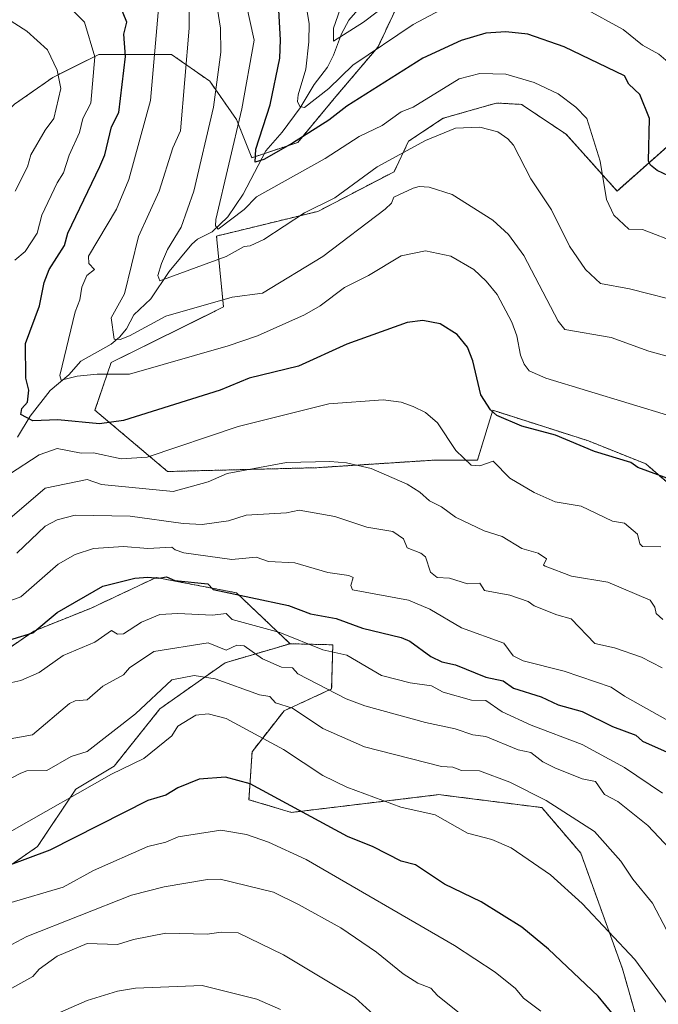
# Model space of a CAD drawing. Units: metres. Extents: x 647985 to 651438, y 4748532 to 4750920.
# Drawn here: x 651102 to 651314, y 4749189 to 4749515 of the extents above; entities that cross this region are included whole.
import ezdxf

# ---------------------------------------------------------------- set-up
doc = ezdxf.new("R2010")
doc.units = ezdxf.units.M
doc.header["$MEASUREMENT"] = 0
doc.linetypes.add('TRAZOS', pattern=[0.75, 0.5, -0.25])
for name, color, linetype, lineweight in [('Arbolado forestal', 92, 'TRAZOS', 0), ('Arbolado forestal CxS', 92, 'Continuous', 0), ('Corriente natural lineal', 142, 'Continuous', 13), ('Curva de nivel maestra', 36, 'Continuous', 30), ('Curva de nivel normal', 36, 'Continuous', 0), ('Pastizal CxS', 92, 'Continuous', 0)]:
    doc.layers.add(name, color=color, linetype=linetype, lineweight=lineweight)

# ---------------------------------------------------------------- blocks, each defined once
blk = doc.blocks.new('*U171')
at = {"layer": 'Curva de nivel normal', "color": 36, "linetype": 'Continuous', "lineweight": 0}
blk.add_polyline3d([(651315.33, 4749300.2, 965), (651308.48, 4749303.79, 965), (651299.52, 4749306.83, 965), (651292.99, 4749308.3, 965), (651285.19, 4749316.5, 965), (651280.43, 4749317.74, 965), (651272.89, 4749320.75, 965), (651270.92, 4749322.23, 965), (651264.89, 4749324.25, 965), (651256.52, 4749325.83, 965), (651254.96, 4749328.27, 965), (651250.89, 4749328.03, 965), (651244.89, 4749329.91, 965), (651240.79, 4749330.2, 965), (651238.64, 4749331.95, 965), (651236.89, 4749336.96, 965), (651235.39, 4749338.2, 965), (651230.89, 4749339.93, 965), (651229.7, 4749343.01, 965), (651226.13, 4749345.44, 965), (651217.55, 4749346.86, 965), (651206.89, 4749350.36, 965), (651195.11, 4749352.42, 965), (651190.89, 4749351.56, 965), (651177.54, 4749350.85, 965), (651171.63, 4749348.94, 965), (651162.89, 4749347.74, 965), (651156.7, 4749348.01, 965), (651139.13, 4749350.44, 965), (651120.89, 4749350.77, 965), (651114.89, 4749349.23, 965), (651110.89, 4749347.12, 965), (651101.57, 4749338.2, 965)], dxfattribs=at)
blk = doc.blocks.new('*U173')
at = {"layer": 'Curva de nivel normal', "color": 36, "linetype": 'Continuous', "lineweight": 0}
blk.add_polyline3d([(651220.89, 4749184.2, 1015), (651213.61, 4749190.92, 1015), (651189.85, 4749205.16, 1015), (651174.89, 4749212.45, 1015), (651169.29, 4749212.6, 1015), (651164.65, 4749211.96, 1015), (651150.89, 4749212.25, 1015), (651140.19, 4749210.2, 1015), (651134.89, 4749208.53, 1015), (651124.89, 4749208.9, 1015), (651114.89, 4749204.7, 1015), (651108.89, 4749200.35, 1015), (651106.89, 4749197.94, 1015), (651092.98, 4749190.29, 1015), (651082.89, 4749185.28, 1015)], dxfattribs=at)
blk = doc.blocks.new('*U174')
at = {"layer": 'Curva de nivel normal', "color": 36, "linetype": 'Continuous', "lineweight": 0}
blk.add_polyline3d([(651177.52, 4749520.2, 930), (651180.17, 4749508.2, 930), (651176.13, 4749485.44, 930), (651167.48, 4749448.79, 930), (651167.37, 4749446.68, 930), (651168.27, 4749445.58, 930), (651176.89, 4749452.12, 930), (651180.95, 4749456.26, 930), (651203.71, 4749469.02, 930), (651215, 4749476.31, 930), (651222.63, 4749479.94, 930), (651228.89, 4749484.43, 930), (651232.89, 4749486.03, 930), (651248.09, 4749495.4, 930), (651254.89, 4749497.16, 930), (651263.57, 4749496.88, 930), (651272.91, 4749494.22, 930), (651280.89, 4749490.45, 930), (651286.7, 4749486.01, 930), (651290.43, 4749482.2, 930), (651294.78, 4749468.09, 930), (651296.89, 4749455.42, 930), (651299.36, 4749450.2, 930), (651304.28, 4749445.59, 930), (651308.89, 4749445.43, 930), (651320.89, 4749440.8, 930)], dxfattribs=at)
blk = doc.blocks.new('*U175')
at = {"layer": 'Curva de nivel normal', "color": 36, "linetype": 'Continuous', "lineweight": 0}
blk.add_polyline3d([(651275.19, 4749186.5, 1005), (651269.46, 4749190.77, 1005), (651266.71, 4749194.02, 1005), (651260.04, 4749199.35, 1005), (651246.57, 4749208.2, 1005), (651197.44, 4749236.75, 1005), (651184.89, 4749242.43, 1005), (651177.67, 4749244.98, 1005), (651169.13, 4749246.44, 1005), (651154.96, 4749244.27, 1005), (651150.89, 4749242.43, 1005), (651144.89, 4749241.01, 1005), (651126.89, 4749233.03, 1005), (651116.89, 4749227.53, 1005), (651098.89, 4749222.25, 1005)], dxfattribs=at)
blk = doc.blocks.new('*U178')
at = {"layer": 'Curva de nivel normal', "color": 36, "linetype": 'Continuous', "lineweight": 0}
blk.add_polyline3d([(651167.1, 4749524.2, 935), (651169.06, 4749512.2, 935), (651169.14, 4749504.2, 935), (651166.72, 4749486.03, 935), (651160.23, 4749458.2, 935), (651155.98, 4749446.2, 935), (651151.49, 4749438.8, 935), (651149.48, 4749434.2, 935), (651148.25, 4749430.2, 935), (651148.89, 4749428.44, 935), (651170.89, 4749436.56, 935), (651176.89, 4749439.84, 935), (651178.89, 4749440.1, 935), (651183.34, 4749442.2, 935), (651196.89, 4749450.99, 935), (651206.89, 4749455.91, 935), (651220.89, 4749466.22, 935), (651236.89, 4749474.92, 935), (651246.89, 4749479, 935), (651254.89, 4749479.34, 935), (651260.89, 4749477.81, 935), (651264.22, 4749475.53, 935), (651266.08, 4749473.39, 935), (651271.81, 4749462.2, 935), (651278.68, 4749451.99, 935), (651284.64, 4749439.95, 935), (651289.96, 4749432.2, 935), (651294.89, 4749427.52, 935), (651304.52, 4749425.83, 935), (651323.61, 4749420.92, 935)], dxfattribs=at)
blk = doc.blocks.new('*U182')
at = {"layer": 'Curva de nivel normal', "color": 36, "linetype": 'Continuous', "lineweight": 0}
for points in [[(651315.55, 4749316.2, 960), (651313.4, 4749318.2, 960), (651312.97, 4749320.28, 960), (651311.33, 4749322.64, 960), (651297.3, 4749328.61, 960), (651285.3, 4749330.61, 960), (651276.59, 4749333.9, 960), (651276.09, 4749334.2, 960), (651277.03, 4749336.34, 960), (651274.28, 4749338.2, 960), (651268.89, 4749339.71, 960), (651262.38, 4749343.69, 960), (651256.35, 4749345.66, 960), (651246.89, 4749350.1, 960), (651242.23, 4749353.54, 960), (651238.23, 4749355.54, 960), (651235.11, 4749358.42, 960), (651230.89, 4749361.08, 960), (651218.97, 4749366.28, 960), (651210.81, 4749368.12, 960), (651205.26, 4749368.57, 960), (651190.89, 4749368.27, 960), (651171.25, 4749364.56, 960), (651164.89, 4749361.85, 960), (651153.39, 4749358.7, 960), (651129.61, 4749360.92, 960), (651124.89, 4749362.59, 960), (651110.89, 4749359.71, 960), (651096.89, 4749347.72, 960)], [(651101, 4749458.2, 960), (651105.09, 4749466.2, 960), (651106.22, 4749470.2, 960), (651110.89, 4749478.4, 960), (651113.79, 4749482.2, 960), (651116.17, 4749492.2, 960), (651114.91, 4749498.22, 960), (651111.72, 4749505.03, 960), (651104.89, 4749511.17, 960), (651098.13, 4749515.44, 960)]]:
    blk.add_polyline3d(points, dxfattribs=at)
blk = doc.blocks.new('*U191')
at = {"layer": 'Curva de nivel normal', "color": 36, "linetype": 'Continuous', "lineweight": 0}
blk.add_polyline3d([(651317.88, 4749240.2, 985), (651310.65, 4749247.96, 985), (651300.66, 4749255.97, 985), (651296.22, 4749258.2, 985), (651293.25, 4749262.56, 985), (651288.89, 4749263.47, 985), (651279.75, 4749267.06, 985), (651275.81, 4749269.12, 985), (651271.81, 4749272.2, 985), (651267.69, 4749273, 985), (651256.89, 4749277.52, 985), (651252.67, 4749277.98, 985), (651246.72, 4749280.03, 985), (651236.89, 4749282.06, 985), (651216.89, 4749287.66, 985), (651210.6, 4749289.91, 985), (651194.65, 4749298.2, 985), (651192.89, 4749300.26, 985), (651189.18, 4749300.49, 985), (651182.89, 4749303.21, 985), (651176.89, 4749307.49, 985), (651174.38, 4749307.69, 985), (651170.89, 4749306.12, 985), (651164.89, 4749308.53, 985), (651146.89, 4749305.61, 985), (651138.89, 4749300.27, 985), (651136.89, 4749297.88, 985), (651130.03, 4749294.2, 985), (651124.89, 4749289.64, 985), (651120.89, 4749289.31, 985), (651119.04, 4749288.35, 985), (651106.74, 4749278.05, 985), (651088.89, 4749274.87, 985)], dxfattribs=at)
blk = doc.blocks.new('*U195')
at = {"layer": 'Curva de nivel normal', "color": 36, "linetype": 'Continuous', "lineweight": 0}
blk.add_polyline3d([(651188.89, 4749187.03, 1020), (651181.07, 4749190.38, 1020), (651162.89, 4749194.98, 1020), (651140.89, 4749194.05, 1020), (651134.89, 4749193.07, 1020), (651124.89, 4749190.03, 1020), (651102.89, 4749180.43, 1020)], dxfattribs=at)
blk = doc.blocks.new('*U197')
at = {"layer": 'Curva de nivel normal', "color": 36, "linetype": 'Continuous', "lineweight": 0}
for points in [[(651116.51, 4749521.82, 955), (651123.99, 4749514.2, 955), (651127.37, 4749502.68, 955), (651126.01, 4749487.32, 955), (651123.45, 4749482.2, 955), (651122.28, 4749477.59, 955), (651118.83, 4749470.14, 955), (651117.05, 4749464.2, 955), (651114.89, 4749460.89, 955), (651109.84, 4749450.2, 955), (651108.31, 4749444.2, 955), (651104.25, 4749438.2, 955), (651100.89, 4749435.33, 955)], [(651099.09, 4749364.4, 955), (651108.89, 4749370.81, 955), (651114.89, 4749372.87, 955), (651122.89, 4749371.35, 955), (651126.89, 4749371.47, 955), (651136.14, 4749369.45, 955), (651144.67, 4749369.98, 955), (651174.89, 4749380.2, 955), (651204.89, 4749387.66, 955), (651222.89, 4749389.07, 955), (651228.89, 4749388.25, 955), (651232.89, 4749386.83, 955), (651236.89, 4749384.79, 955), (651240.89, 4749381.4, 955), (651246.94, 4749372.25, 955), (651252.06, 4749367.37, 955), (651254.89, 4749367.12, 955), (651259.36, 4749368.67, 955), (651264.89, 4749363.1, 955), (651272.89, 4749358.34, 955), (651279.95, 4749355.26, 955), (651288.46, 4749353.77, 955), (651298.89, 4749348.87, 955), (651302.82, 4749348.13, 955), (651307.15, 4749344.46, 955), (651308, 4749341.31, 955), (651308.89, 4749340.38, 955), (651314.89, 4749340.35, 955)]]:
    blk.add_polyline3d(points, dxfattribs=at)
blk = doc.blocks.new('*U200')
at = {"layer": 'Curva de nivel normal', "color": 36, "linetype": 'Continuous', "lineweight": 0}
blk.add_polyline3d([(651148.59, 4749519.9, 945), (651145.83, 4749488.2, 945), (651138.67, 4749461.98, 945), (651134.57, 4749452.2, 945), (651125.31, 4749436.62, 945), (651125.43, 4749434.2, 945), (651127.25, 4749432.2, 945), (651124.71, 4749430.2, 945), (651123.02, 4749426.33, 945), (651122.43, 4749422.2, 945), (651120.83, 4749418.14, 945), (651115.76, 4749397.07, 945), (651116.24, 4749395.55, 945), (651121.57, 4749396.88, 945), (651128.2, 4749397.51, 945), (651138.89, 4749397.5, 945), (651171.6, 4749406.91, 945), (651181.24, 4749410.2, 945), (651196.89, 4749417.23, 945), (651201.99, 4749420.2, 945), (651210.05, 4749426.2, 945), (651218.07, 4749430.2, 945), (651228.89, 4749436.7, 945), (651236.89, 4749438.43, 945), (651245.33, 4749436.64, 945), (651252.94, 4749432.25, 945), (651257.08, 4749428.39, 945), (651260.66, 4749423.97, 945), (651265.49, 4749414.8, 945), (651267.23, 4749410.2, 945), (651268.47, 4749403.78, 945), (651269.58, 4749400.89, 945), (651271.31, 4749398.62, 945), (651276.77, 4749396.2, 945), (651318.27, 4749383.58, 945)], dxfattribs=at)
blk = doc.blocks.new('*U206')
at = {"layer": 'Curva de nivel normal', "color": 36, "linetype": 'Continuous', "lineweight": 0}
blk.add_polyline3d([(651092.83, 4749320.14, 970), (651102.89, 4749323.78, 970), (651115.21, 4749334.52, 970), (651120.89, 4749337.78, 970), (651126.89, 4749339.8, 970), (651136.89, 4749340.45, 970), (651144.89, 4749339.76, 970), (651152.89, 4749340.23, 970), (651153.96, 4749339.27, 970), (651156.89, 4749338.38, 970), (651172.77, 4749336.08, 970), (651180.89, 4749336.84, 970), (651184.89, 4749335.46, 970), (651193.7, 4749335.01, 970), (651204.53, 4749331.84, 970), (651211.49, 4749330.8, 970), (651212.97, 4749330.2, 970), (651212.24, 4749327.55, 970), (651212.8, 4749326.11, 970), (651231.35, 4749322.66, 970), (651238.35, 4749319.66, 970), (651248.89, 4749313.5, 970), (651262.89, 4749308.39, 970), (651265.98, 4749304.2, 970), (651269.26, 4749302.57, 970), (651282.89, 4749299.12, 970), (651298.5, 4749293.81, 970), (651302.89, 4749290.8, 970), (651340.89, 4749269.54, 970)], dxfattribs=at)
blk = doc.blocks.new('*U207')
at = {"layer": 'Curva de nivel normal', "color": 36, "linetype": 'Continuous', "lineweight": 0}
blk.add_polyline3d([(651316.89, 4749213.22, 990), (651312.11, 4749222.2, 990), (651305.59, 4749230.2, 990), (651301.66, 4749236.2, 990), (651292.89, 4749245.99, 990), (651276.91, 4749256.22, 990), (651264.89, 4749262.35, 990), (651254.8, 4749266.11, 990), (651248.89, 4749266.2, 990), (651246, 4749267.31, 990), (651242.26, 4749267.57, 990), (651216.76, 4749274.07, 990), (651202.89, 4749280.17, 990), (651192.89, 4749286.91, 990), (651187.29, 4749288.6, 990), (651185.37, 4749290.68, 990), (651181.95, 4749291.26, 990), (651167.21, 4749296.52, 990), (651160.34, 4749297.65, 990), (651152.86, 4749296.2, 990), (651140.89, 4749285.02, 990), (651124.89, 4749272.45, 990), (651119.58, 4749270.89, 990), (651111.53, 4749266.2, 990), (651104.89, 4749266.06, 990), (651102.89, 4749265.33, 990), (651092.89, 4749260.28, 990)], dxfattribs=at)
blk = doc.blocks.new('*U208')
at = {"layer": 'Curva de nivel normal', "color": 36, "linetype": 'Continuous', "lineweight": 0}
blk.add_polyline3d([(651317.53, 4749188.2, 995), (651306.28, 4749203.59, 995), (651288.89, 4749222.14, 995), (651278.35, 4749231.66, 995), (651265.32, 4749240.63, 995), (651258.89, 4749243.29, 995), (651250.89, 4749245.42, 995), (651240.17, 4749251.48, 995), (651228.77, 4749254.08, 995), (651210.89, 4749260.66, 995), (651202.89, 4749264.57, 995), (651189.89, 4749273.2, 995), (651170.89, 4749283.48, 995), (651164.89, 4749285.02, 995), (651160.89, 4749284.52, 995), (651154.89, 4749280.93, 995), (651152.89, 4749277.72, 995), (651143.58, 4749270.2, 995), (651132.89, 4749264.99, 995), (651099.85, 4749246.2, 995)], dxfattribs=at)
blk = doc.blocks.new('*U209')
at = {"layer": 'Curva de nivel normal', "color": 36, "linetype": 'Continuous', "lineweight": 0}
blk.add_polyline3d([(651325.8, 4749401.11, 940), (651310.89, 4749405.15, 940), (651298.41, 4749409.72, 940), (651283.05, 4749412.36, 940), (651280.89, 4749415.07, 940), (651269.51, 4749436.82, 940), (651264.46, 4749443.77, 940), (651259.3, 4749448.61, 940), (651245.8, 4749457.11, 940), (651238.14, 4749459.45, 940), (651234.89, 4749459.73, 940), (651232.89, 4749459.19, 940), (651226.48, 4749456.2, 940), (651225.66, 4749454.2, 940), (651223.63, 4749452.2, 940), (651202.89, 4749436.53, 940), (651182.89, 4749424.41, 940), (651172.89, 4749422.99, 940), (651150.89, 4749416.74, 940), (651138.89, 4749410.2, 940), (651135.76, 4749409.07, 940), (651133.84, 4749409.15, 940), (651132.82, 4749416.2, 940), (651137.23, 4749424.2, 940), (651141.8, 4749443.11, 940), (651148.75, 4749458.2, 940), (651153.2, 4749472.51, 940), (651155.72, 4749478.2, 940), (651158.62, 4749512.2, 940), (651158.64, 4749524.2, 940)], dxfattribs=at)
blk = doc.blocks.new('*U210')
at = {"layer": 'Curva de nivel normal', "color": 36, "linetype": 'Continuous', "lineweight": 0}
blk.add_polyline3d([(651254.89, 4749180.43, 1010), (651240.89, 4749191.68, 1010), (651238.72, 4749194.03, 1010), (651234.4, 4749195.71, 1010), (651229.53, 4749198.84, 1010), (651220.71, 4749206.02, 1010), (651208.89, 4749214.08, 1010), (651194.89, 4749221.78, 1010), (651186.53, 4749225.84, 1010), (651168.89, 4749230.14, 1010), (651164.74, 4749230.05, 1010), (651150.31, 4749227.62, 1010), (651139.53, 4749224.84, 1010), (651104.89, 4749211.23, 1010), (651089.88, 4749203.19, 1010)], dxfattribs=at)
blk = doc.blocks.new('*U211')
at = {"layer": 'Curva de nivel normal', "color": 36, "linetype": 'Continuous', "lineweight": 0}
blk.add_polyline3d([(651315.43, 4749258.74, 980), (651302.89, 4749267.19, 980), (651288.89, 4749274.81, 980), (651271.93, 4749281.24, 980), (651262.36, 4749285.67, 980), (651256.89, 4749289.45, 980), (651252.19, 4749289.5, 980), (651242.81, 4749292.12, 980), (651238.89, 4749294.26, 980), (651231.91, 4749295.22, 980), (651222.35, 4749297.66, 980), (651210.89, 4749304.38, 980), (651202.88, 4749306.19, 980), (651188.66, 4749311.97, 980), (651172.83, 4749316.2, 980), (651170.91, 4749318.22, 980), (651166.36, 4749317.67, 980), (651154.89, 4749318.25, 980), (651148.89, 4749317.86, 980), (651142.89, 4749315.36, 980), (651136.89, 4749311.54, 980), (651134.89, 4749311.33, 980), (651132.89, 4749312.62, 980), (651127.36, 4749308.67, 980), (651116.89, 4749304.3, 980), (651108.89, 4749298.69, 980), (651102.89, 4749296.02, 980), (651098.89, 4749295.13, 980)], dxfattribs=at)
blk = doc.blocks.new('*U214')
at = {"layer": 'Curva de nivel maestra', "color": 36, "linetype": 'Continuous', "lineweight": 30}
blk.add_polyline3d([(651319.28, 4749362.2, 950), (651307.32, 4749366.63, 950), (651304.94, 4749368.25, 950), (651292.89, 4749371.86, 950), (651280.02, 4749377.33, 950), (651268.89, 4749380.35, 950), (651260.52, 4749383.83, 950), (651258.45, 4749385.76, 950), (651255.32, 4749390.63, 950), (651252.67, 4749401.98, 950), (651250.89, 4749406.5, 950), (651247.41, 4749410.72, 950), (651241.8, 4749414.2, 950), (651236.04, 4749415.35, 950), (651230.89, 4749414.63, 950), (651210.89, 4749407.52, 950), (651194.89, 4749400.17, 950), (651178.5, 4749396.2, 950), (651168.89, 4749392.2, 950), (651136.89, 4749382.17, 950), (651128.89, 4749381.12, 950), (651115.11, 4749382.42, 950), (651106.89, 4749382.03, 950), (651102.89, 4749384.12, 950), (651103.24, 4749386.2, 950), (651105.09, 4749388.2, 950), (651105.46, 4749392.2, 950), (651104.52, 4749396.2, 950), (651104.42, 4749407.73, 950), (651109.06, 4749420.2, 950), (651110.55, 4749427.86, 950), (651112.22, 4749432.2, 950), (651117.33, 4749440.2, 950), (651118.44, 4749444.2, 950), (651129.02, 4749466.33, 950), (651130.65, 4749470.2, 950), (651132.89, 4749479.47, 950), (651135.33, 4749484.2, 950), (651137.5, 4749502.81, 950), (651136.98, 4749510.2, 950), (651138.02, 4749514.2, 950), (651135.37, 4749520.68, 950)], dxfattribs=at)
blk = doc.blocks.new('*U219')
at = {"layer": 'Curva de nivel maestra', "color": 36, "linetype": 'Continuous', "lineweight": 30}
blk.add_polyline3d([(651098.89, 4749309.37, 975), (651106.89, 4749311.87, 975), (651114.89, 4749318.52, 975), (651130, 4749327.31, 975), (651140.65, 4749329.96, 975), (651144.89, 4749330.29, 975), (651148.59, 4749329.9, 975), (651151.08, 4749330.39, 975), (651153.9, 4749329.21, 975), (651164.79, 4749328.1, 975), (651166.59, 4749326.2, 975), (651191.55, 4749320.86, 975), (651198.82, 4749318.13, 975), (651207.3, 4749316.61, 975), (651216.02, 4749313.33, 975), (651228.91, 4749310.22, 975), (651231.74, 4749309.05, 975), (651238.72, 4749304.03, 975), (651242.3, 4749302.2, 975), (651246.89, 4749301.16, 975), (651256.89, 4749297.08, 975), (651262.62, 4749295.93, 975), (651266.13, 4749293.44, 975), (651275.25, 4749290.56, 975), (651280.89, 4749287.96, 975), (651288.89, 4749285.71, 975), (651298.89, 4749280.78, 975), (651306.59, 4749277.9, 975), (651308.89, 4749275.88, 975), (651316.97, 4749272.28, 975)], dxfattribs=at)
blk = doc.blocks.new('*U222')
at = {"layer": 'Curva de nivel maestra', "color": 36, "linetype": 'Continuous', "lineweight": 30}
blk.add_polyline3d([(651328.69, 4749458, 925), (651313.69, 4749465, 925), (651311.45, 4749466.76, 925), (651310.77, 4749468.08, 925), (651311.2, 4749482.2, 925), (651307.93, 4749490.2, 925), (651304.29, 4749493.6, 925), (651302.89, 4749496.4, 925), (651282.89, 4749505.95, 925), (651270.83, 4749510.14, 925), (651263.61, 4749510.92, 925), (651256.89, 4749510.56, 925), (651248.73, 4749508.04, 925), (651236.07, 4749502.2, 925), (651210.89, 4749486.29, 925), (651204.89, 4749481.67, 925), (651192.89, 4749474.09, 925), (651183.39, 4749468.7, 925), (651180.48, 4749467.79, 925), (651180.78, 4749472.09, 925), (651185.51, 4749486.82, 925), (651188.63, 4749502.2, 925), (651188.95, 4749508.26, 925), (651187.85, 4749526.2, 925)], dxfattribs=at)
blk = doc.blocks.new('*U224')
at = {"layer": 'Curva de nivel maestra', "color": 36, "linetype": 'Continuous', "lineweight": 30}
blk.add_polyline3d([(651301.72, 4749182.2, 1000), (651294.15, 4749191.46, 1000), (651277.72, 4749207.03, 1000), (651268.89, 4749214.25, 1000), (651255.4, 4749222.71, 1000), (651243.28, 4749228.59, 1000), (651233.66, 4749234.97, 1000), (651228.89, 4749236.2, 1000), (651219.61, 4749240.92, 1000), (651211.05, 4749244.36, 1000), (651178.89, 4749261.82, 1000), (651170.63, 4749263.94, 1000), (651162, 4749263.31, 1000), (651154.89, 4749260.5, 1000), (651150.89, 4749258.04, 1000), (651144.89, 4749256.31, 1000), (651112.44, 4749239.75, 1000), (651091.89, 4749232.2, 1000)], dxfattribs=at)

msp = doc.modelspace()

# ---------------------------------------------------------------- linework, layer by layer
at = {"layer": 'Arbolado forestal', "color": 92, "linetype": 'TRAZOS', "lineweight": 0}
for points in [[(651045.06, 4749465.44, 977.97), (651051.39, 4749471.78, 976.54), (651069.13, 4749467.98, 974.49), (651081.81, 4749465.44, 970.85), (651090.68, 4749476.85, 968.28), (651100.82, 4749487, 964.94), (651113.49, 4749495.87, 960.66), (651128.7, 4749503.48, 954.28), (651152.77, 4749503.48, 942.25), (651165.45, 4749494.6, 936.09), (651174.32, 4749481.92, 930.21), (651179.39, 4749469.24, 925.7), (651183.55, 4749470.63, 924.59), (651194.59, 4749474.32, 925.32), (651207.27, 4749489.53, 922.24), (651221.21, 4749506.01, 919.84), (651230.08, 4749525.03, 914.56)], [(651045.06, 4749465.44, 977.97), (651051.39, 4749471.78, 976.54), (651069.13, 4749467.98, 974.49), (651081.81, 4749465.44, 970.85), (651090.68, 4749476.85, 968.28), (651100.82, 4749487, 964.94), (651113.49, 4749495.87, 960.66), (651128.7, 4749503.48, 954.28), (651152.77, 4749503.48, 942.25), (651165.45, 4749494.6, 936.09), (651174.32, 4749481.92, 930.21), (651179.39, 4749469.24, 925.7), (651183.55, 4749470.63, 924.59), (651194.59, 4749474.32, 925.32), (651207.27, 4749489.53, 922.24), (651221.21, 4749506.01, 919.84), (651230.08, 4749525.03, 914.56)], [(651317.96, 4749473.75, 922.92), (651300.41, 4749458.2, 928.9), (651283.55, 4749477, 931.56), (651268.76, 4749486.92, 932.33), (651260.49, 4749487.38, 932.94), (651256.05, 4749486.11, 933.36), (651242.75, 4749482.3, 933.09), (651231.34, 4749474.7, 934.13), (651226.51, 4749464.6, 936.77), (651201.28, 4749451.47, 935.21), (651167.7, 4749443.28, 931.02), (651170, 4749419.79, 941.05), (651132.78, 4749401.37, 943.46), (651127.43, 4749385.56, 948.24), (651151.5, 4749365.27, 957.08), (651200.93, 4749366.54, 960.5), (651240.21, 4749369.08, 956.74), (651254.15, 4749369.08, 954.38), (651257.35, 4749379.48, 951.81), (651259.22, 4749385.56, 949.83), (651290.9, 4749375.42, 949.24), (651309.91, 4749367.81, 949.4), (651321.17, 4749358.09, 950.52)], [(651192.06, 4749308.21, 981.11), (651174.31, 4749325.08, 974.97), (651147.7, 4749330.15, 975.02), (651126.16, 4749320.01, 976.68), (651107.15, 4749312.4, 974.76), (651086.87, 4749298.45, 977.05), (651065.33, 4749280.7, 979.7), (651055.26, 4749271.64, 982.43), (651039.98, 4749257.88, 987.59), (651022.24, 4749235.06, 999.17), (651006.03, 4749220.6, 1005.86)], [(651192.06, 4749308.21, 981.11), (651174.31, 4749325.08, 974.97), (651147.7, 4749330.15, 975.02), (651126.16, 4749320.01, 976.68), (651107.15, 4749312.4, 974.76), (651086.87, 4749298.45, 977.05), (651065.33, 4749280.7, 979.7), (651055.26, 4749271.64, 982.43), (651039.98, 4749257.88, 987.59), (651022.24, 4749235.06, 999.17), (651006.03, 4749220.6, 1005.86)], [(651006.03, 4749220.6, 1005.86), (651005.81, 4749195.8, 1010.56), (650986.79, 4749154.15, 1025.48), (650969.01, 4749113.8, 1042.04), (650981.69, 4749094.32, 1046.44), (651015, 4749064.97, 1051.97), (651041.22, 4749056.5, 1052.75), (651051.24, 4749066.21, 1048.48), (651060.39, 4749089.25, 1042.67), (651075.46, 4749123.1, 1033.59), (651080.53, 4749166.21, 1020.97), (651090.31, 4749202.29, 1010.22), (651088.14, 4749215.66, 1005.15), (651091.94, 4749229.6, 1000.18), (651108.42, 4749241.02, 999.05), (651121.09, 4749260.03, 994.3), (651133.76, 4749267.64, 994.1), (651148.97, 4749286.66, 991.9), (651170.51, 4749301.88, 987.26), (651192.06, 4749308.21, 981.11)], [(651312.33, 4749164.97, 999.84), (651302.2, 4749200.47, 996.6), (651288.36, 4749238.86, 992.23), (651275.47, 4749253.92, 991.12), (651247.83, 4749257.4, 992.8), (651241.41, 4749258.21, 993.12), (651192.53, 4749252.31, 1000.61), (651178.46, 4749256.52, 1001.3), (651179.47, 4749272.44, 996.88), (651190.06, 4749285.97, 990.62), (651205.84, 4749293.22, 984.61), (651206.23, 4749307.85, 979.09), (651192.06, 4749308.21, 981.11)]]:
    msp.add_polyline3d(points, dxfattribs=at)
at = {"layer": 'Arbolado forestal CxS', "color": 92, "linetype": 'Continuous', "lineweight": 0}
for points in [[(651230.08, 4749525.03, 914.56), (651221.21, 4749506.01, 919.84), (651207.27, 4749489.53, 922.24), (651194.59, 4749474.31, 925.32), (651179.39, 4749469.24, 925.7), (651174.32, 4749481.92, 930.21), (651165.45, 4749494.6, 936.09), (651152.77, 4749503.48, 942.25), (651128.7, 4749503.48, 954.28), (651113.49, 4749495.87, 960.66), (651100.82, 4749487, 964.94), (651090.68, 4749476.85, 968.28), (651081.81, 4749465.44, 970.85), (651069.13, 4749467.98, 974.49), (651051.39, 4749471.78, 976.54), (651045.06, 4749465.44, 977.97), (651036.19, 4749469.24, 977.78), (651005.77, 4749475.59, 976.43), (650979.16, 4749478.12, 982.65), (650968.26, 4749475.94, 987), (650953.81, 4749473.05, 992.87), (650933.54, 4749471.78, 1000.43)], [(651230.08, 4749525.03, 914.56), (651221.21, 4749506.01, 919.84), (651207.27, 4749489.53, 922.24), (651194.59, 4749474.31, 925.32), (651179.39, 4749469.24, 925.7), (651174.32, 4749481.92, 930.21), (651165.45, 4749494.6, 936.09), (651152.77, 4749503.48, 942.25), (651128.7, 4749503.48, 954.28), (651113.49, 4749495.87, 960.66), (651100.82, 4749487, 964.94), (651090.68, 4749476.85, 968.28), (651081.81, 4749465.44, 970.85), (651069.13, 4749467.98, 974.49), (651051.39, 4749471.78, 976.54), (651045.06, 4749465.44, 977.97), (651036.19, 4749469.24, 977.78), (651005.77, 4749475.59, 976.43), (650979.16, 4749478.12, 982.65), (650968.26, 4749475.94, 987), (650953.81, 4749473.05, 992.87), (650933.54, 4749471.78, 1000.43)], [(651100.82, 4749487, 964.94), (651113.49, 4749495.87, 960.66), (651128.7, 4749503.48, 954.28), (651152.77, 4749503.48, 942.25), (651165.45, 4749494.6, 936.09), (651174.32, 4749481.92, 930.21), (651179.39, 4749469.24, 925.7), (651194.59, 4749474.31, 925.32), (651207.27, 4749489.53, 922.24), (651221.21, 4749506.01, 919.84), (651230.08, 4749525.03, 914.56)], [(651100.82, 4749487, 964.94), (651113.49, 4749495.87, 960.66), (651128.7, 4749503.48, 954.28), (651152.77, 4749503.48, 942.25), (651165.45, 4749494.6, 936.09), (651174.32, 4749481.92, 930.21), (651179.39, 4749469.24, 925.7), (651194.59, 4749474.31, 925.32), (651207.27, 4749489.53, 922.24), (651221.21, 4749506.01, 919.84), (651230.08, 4749525.03, 914.56)], [(651317.96, 4749473.75, 922.92), (651300.41, 4749458.2, 928.9), (651283.55, 4749477, 931.56), (651268.76, 4749486.92, 932.33), (651260.49, 4749487.37, 932.94), (651256.05, 4749486.11, 933.36), (651242.75, 4749482.3, 933.09), (651231.34, 4749474.7, 934.13), (651226.51, 4749464.6, 936.77), (651201.28, 4749451.47, 935.21), (651167.7, 4749443.28, 931.02), (651170, 4749419.79, 941.05), (651132.78, 4749401.37, 943.46), (651127.43, 4749385.56, 948.24), (651151.5, 4749365.27, 957.08), (651200.93, 4749366.54, 960.5), (651240.21, 4749369.08, 956.74), (651254.15, 4749369.08, 954.38), (651257.35, 4749379.48, 951.81), (651259.22, 4749385.56, 949.83), (651290.9, 4749375.41, 949.24), (651309.91, 4749367.81, 949.4), (651321.17, 4749358.09, 950.52)], [(651317.96, 4749473.75, 922.92), (651300.41, 4749458.2, 928.9), (651283.55, 4749477, 931.56), (651268.76, 4749486.92, 932.33), (651260.49, 4749487.37, 932.94), (651256.05, 4749486.11, 933.36), (651242.75, 4749482.3, 933.09), (651231.34, 4749474.7, 934.13), (651226.51, 4749464.6, 936.77), (651201.28, 4749451.47, 935.21), (651167.7, 4749443.28, 931.02), (651170, 4749419.79, 941.05), (651132.78, 4749401.37, 943.46), (651127.43, 4749385.56, 948.24), (651151.5, 4749365.27, 957.08), (651200.93, 4749366.54, 960.5), (651240.21, 4749369.08, 956.74), (651254.15, 4749369.08, 954.38), (651257.35, 4749379.48, 951.81), (651259.22, 4749385.56, 949.83), (651290.9, 4749375.41, 949.24), (651309.91, 4749367.81, 949.4), (651321.17, 4749358.09, 950.52)], [(650986.79, 4749154.15, 1025.48), (651005.81, 4749195.8, 1010.56), (651006.03, 4749220.6, 1005.86), (651022.24, 4749235.06, 999.17), (651039.98, 4749257.88, 987.59), (651065.33, 4749280.7, 979.7), (651086.87, 4749298.45, 977.05), (651107.15, 4749312.4, 974.76), (651126.16, 4749320.01, 976.68), (651147.7, 4749330.15, 975.02), (651174.31, 4749325.08, 974.97), (651192.06, 4749308.21, 981.11), (651192.06, 4749308.21, 981.11), (651170.51, 4749301.87, 987.26), (651148.97, 4749286.66, 991.9), (651133.76, 4749267.64, 994.1), (651121.09, 4749260.03, 994.3), (651108.42, 4749241.01, 999.05), (651091.94, 4749229.6, 1000.18), (651088.14, 4749215.66, 1005.15), (651090.31, 4749202.29, 1010.22), (651080.53, 4749166.21, 1020.97)], [(650986.79, 4749154.15, 1025.48), (651005.81, 4749195.8, 1010.56), (651006.03, 4749220.6, 1005.86), (651022.24, 4749235.06, 999.17), (651039.98, 4749257.88, 987.59), (651065.33, 4749280.7, 979.7), (651086.87, 4749298.45, 977.05), (651107.15, 4749312.4, 974.76), (651126.16, 4749320.01, 976.68), (651147.7, 4749330.15, 975.02), (651174.31, 4749325.08, 974.97), (651192.06, 4749308.21, 981.11), (651192.06, 4749308.21, 981.11), (651170.51, 4749301.87, 987.26), (651148.97, 4749286.66, 991.9), (651133.76, 4749267.64, 994.1), (651121.09, 4749260.03, 994.3), (651108.42, 4749241.01, 999.05), (651091.94, 4749229.6, 1000.18), (651088.14, 4749215.66, 1005.15), (651090.31, 4749202.29, 1010.22), (651080.53, 4749166.21, 1020.97)], [(651312.33, 4749164.97, 999.84), (651302.2, 4749200.47, 996.6), (651288.37, 4749238.86, 992.23), (651275.47, 4749253.92, 991.12), (651247.83, 4749257.4, 992.8), (651241.41, 4749258.21, 993.12), (651192.53, 4749252.31, 1000.61), (651178.46, 4749256.52, 1001.3), (651179.47, 4749272.44, 996.88), (651190.06, 4749285.97, 990.62), (651205.84, 4749293.22, 984.61), (651206.23, 4749307.85, 979.09), (651192.06, 4749308.21, 981.11), (651174.31, 4749325.08, 974.97), (651147.7, 4749330.15, 975.02), (651126.16, 4749320.01, 976.68), (651107.15, 4749312.4, 974.76), (651086.87, 4749298.45, 977.05)], [(651312.33, 4749164.97, 999.84), (651302.2, 4749200.47, 996.6), (651288.37, 4749238.86, 992.23), (651275.47, 4749253.92, 991.12), (651247.83, 4749257.4, 992.8), (651241.41, 4749258.21, 993.12), (651192.53, 4749252.31, 1000.61), (651178.46, 4749256.52, 1001.3), (651179.47, 4749272.44, 996.88), (651190.06, 4749285.97, 990.62), (651205.84, 4749293.22, 984.61), (651206.23, 4749307.85, 979.09), (651192.06, 4749308.21, 981.11), (651174.31, 4749325.08, 974.97), (651147.7, 4749330.15, 975.02), (651126.16, 4749320.01, 976.68), (651107.15, 4749312.4, 974.76), (651086.87, 4749298.45, 977.05)]]:
    msp.add_polyline3d(points, dxfattribs=at)
at = {"layer": 'Corriente natural lineal', "color": 142, "linetype": 'Continuous', "lineweight": 13}
msp.add_polyline3d([(651101.72, 4749376.7, 951.59), (651105.93, 4749383.57, 949.61), (651112.58, 4749392.17, 947), (651118.75, 4749397.26, 944.88), (651122.71, 4749401.88, 943.19), (651132.8, 4749407.52, 940.84), (651135.59, 4749409.76, 940.11), (651137.87, 4749412.5, 939.45), (651140.28, 4749417.2, 938.11), (651145.95, 4749422.53, 936.57), (651152, 4749431.54, 934.59), (651159.57, 4749440.61, 932.3), (651161.45, 4749442.22, 931.41), (651166.22, 4749444.64, 930.45), (651171.48, 4749449.71, 929.24), (651176.52, 4749457.19, 927.64), (651184.02, 4749471.52, 924.37), (651189.42, 4749477.77, 922.54), (651195.45, 4749485.76, 920.34), (651200.07, 4749493.5, 918.42), (651204.45, 4749499.23, 917.55), (651206.43, 4749503.24, 916.26), (651209.12, 4749510.28, 914.98), (651211.52, 4749514.78, 914.01), (651220.5, 4749525.21, 911.54)], dxfattribs=at)
at = {"layer": 'Curva de nivel normal', "color": 36, "linetype": 'Continuous', "lineweight": 0}
for points in [[(651230.89, 4749525.17, 915), (651216.42, 4749514.2, 915), (651206.51, 4749507.82, 915), (651206.43, 4749512.2, 915), (651209.42, 4749520.73, 915)], [(651249.28, 4749522.2, 920), (651232.89, 4749513.44, 920), (651212.89, 4749499.89, 920), (651204.89, 4749492.16, 920), (651196.89, 4749485.84, 920), (651195.33, 4749486.2, 920), (651194.53, 4749487.84, 920), (651194.75, 4749490.06, 920), (651197.27, 4749498.58, 920), (651198.34, 4749507.65, 920), (651198.39, 4749513.7, 920), (651197.62, 4749518.2, 920)], [(651419.23, 4749445.86, 920), (651414.89, 4749448.91, 920), (651404.8, 4749454.11, 920), (651385.35, 4749460.66, 920), (651368.89, 4749463.01, 920), (651356.74, 4749466.05, 920), (651343.17, 4749470.48, 920), (651329.04, 4749476.35, 920), (651327.21, 4749478.2, 920), (651326.25, 4749480.2, 920), (651325.55, 4749488.86, 920), (651324.69, 4749492.2, 920), (651323.3, 4749494.61, 920), (651318.89, 4749499.55, 920), (651314.22, 4749503.53, 920), (651308.89, 4749506.5, 920), (651302.46, 4749511.77, 920), (651289.51, 4749518.82, 920)]]:
    msp.add_polyline3d(points, dxfattribs=at)
at = {"layer": 'Pastizal CxS', "color": 92, "linetype": 'Continuous', "lineweight": 0}
for points in [[(651317.96, 4749473.75, 922.92), (651300.41, 4749458.2, 928.9), (651283.55, 4749477, 931.56), (651268.76, 4749486.92, 932.33), (651260.49, 4749487.38, 932.94), (651256.05, 4749486.11, 933.36), (651242.75, 4749482.3, 933.09), (651231.34, 4749474.7, 934.13), (651226.51, 4749464.6, 936.77), (651201.28, 4749451.47, 935.21), (651167.7, 4749443.28, 931.02), (651170, 4749419.79, 941.05), (651132.78, 4749401.37, 943.46), (651127.43, 4749385.56, 948.24), (651151.5, 4749365.27, 957.08), (651200.93, 4749366.54, 960.5), (651240.21, 4749369.08, 956.74), (651254.15, 4749369.08, 954.38), (651257.35, 4749379.48, 951.81), (651259.22, 4749385.56, 949.83), (651290.9, 4749375.42, 949.24), (651309.91, 4749367.81, 949.4), (651321.17, 4749358.09, 950.52)], [(651321.17, 4749358.09, 950.52), (651309.91, 4749367.81, 949.4), (651290.9, 4749375.41, 949.24), (651259.22, 4749385.56, 949.83), (651257.35, 4749379.48, 951.81), (651254.15, 4749369.08, 954.38), (651240.21, 4749369.08, 956.74), (651200.93, 4749366.54, 960.5), (651151.5, 4749365.27, 957.08), (651127.43, 4749385.56, 948.24), (651132.78, 4749401.37, 943.46), (651170, 4749419.79, 941.05), (651167.7, 4749443.28, 931.02), (651201.28, 4749451.47, 935.21), (651226.51, 4749464.6, 936.77), (651231.34, 4749474.7, 934.13), (651242.75, 4749482.3, 933.09), (651256.05, 4749486.11, 933.36), (651260.49, 4749487.37, 932.94), (651268.76, 4749486.92, 932.33), (651283.55, 4749477, 931.56), (651300.41, 4749458.2, 928.9), (651317.96, 4749473.75, 922.92)], [(651321.17, 4749358.09, 950.52), (651309.91, 4749367.81, 949.4), (651290.9, 4749375.41, 949.24), (651259.22, 4749385.56, 949.83), (651257.35, 4749379.48, 951.81), (651254.15, 4749369.08, 954.38), (651240.21, 4749369.08, 956.74), (651200.93, 4749366.54, 960.5), (651151.5, 4749365.27, 957.08), (651127.43, 4749385.56, 948.24), (651132.78, 4749401.37, 943.46), (651170, 4749419.79, 941.05), (651167.7, 4749443.28, 931.02), (651201.28, 4749451.47, 935.21), (651226.51, 4749464.6, 936.77), (651231.34, 4749474.7, 934.13), (651242.75, 4749482.3, 933.09), (651256.05, 4749486.11, 933.36), (651260.49, 4749487.37, 932.94), (651268.76, 4749486.92, 932.33), (651283.55, 4749477, 931.56), (651300.41, 4749458.2, 928.9), (651317.96, 4749473.75, 922.92)], [(651006.03, 4749220.6, 1005.86), (651005.81, 4749195.8, 1010.56), (650986.79, 4749154.15, 1025.48), (650969.01, 4749113.8, 1042.04), (650981.69, 4749094.32, 1046.44), (651015, 4749064.97, 1051.97), (651041.22, 4749056.5, 1052.75), (651051.24, 4749066.21, 1048.48), (651060.39, 4749089.25, 1042.67), (651075.46, 4749123.1, 1033.59), (651080.53, 4749166.21, 1020.97), (651090.31, 4749202.29, 1010.22), (651088.14, 4749215.66, 1005.15), (651091.94, 4749229.6, 1000.18), (651108.42, 4749241.02, 999.05), (651121.09, 4749260.03, 994.3), (651133.76, 4749267.64, 994.1), (651148.97, 4749286.66, 991.9), (651170.51, 4749301.88, 987.26), (651192.06, 4749308.21, 981.11)], [(651080.53, 4749166.21, 1020.97), (651090.31, 4749202.29, 1010.22), (651088.14, 4749215.66, 1005.15), (651091.94, 4749229.6, 1000.18), (651108.42, 4749241.01, 999.05), (651121.09, 4749260.03, 994.3), (651133.76, 4749267.64, 994.1), (651148.97, 4749286.66, 991.9), (651170.51, 4749301.87, 987.26), (651192.06, 4749308.21, 981.11), (651206.23, 4749307.85, 979.09), (651205.84, 4749293.22, 984.61), (651190.06, 4749285.97, 990.62), (651179.47, 4749272.44, 996.88), (651178.46, 4749256.52, 1001.3), (651192.53, 4749252.31, 1000.61), (651241.41, 4749258.21, 993.12), (651247.83, 4749257.4, 992.8), (651275.47, 4749253.92, 991.12), (651288.37, 4749238.86, 992.23), (651302.2, 4749200.47, 996.6), (651312.33, 4749164.97, 999.84)], [(651080.53, 4749166.21, 1020.97), (651090.31, 4749202.29, 1010.22), (651088.14, 4749215.66, 1005.15), (651091.94, 4749229.6, 1000.18), (651108.42, 4749241.01, 999.05), (651121.09, 4749260.03, 994.3), (651133.76, 4749267.64, 994.1), (651148.97, 4749286.66, 991.9), (651170.51, 4749301.87, 987.26), (651192.06, 4749308.21, 981.11), (651206.23, 4749307.85, 979.09), (651205.84, 4749293.22, 984.61), (651190.06, 4749285.97, 990.62), (651179.47, 4749272.44, 996.88), (651178.46, 4749256.52, 1001.3), (651192.53, 4749252.31, 1000.61), (651241.41, 4749258.21, 993.12), (651247.83, 4749257.4, 992.8), (651275.47, 4749253.92, 991.12), (651288.37, 4749238.86, 992.23), (651302.2, 4749200.47, 996.6), (651312.33, 4749164.97, 999.84)], [(651312.33, 4749164.97, 999.84), (651302.2, 4749200.47, 996.6), (651288.36, 4749238.86, 992.23), (651275.47, 4749253.92, 991.12), (651247.83, 4749257.4, 992.8), (651241.41, 4749258.21, 993.12), (651192.53, 4749252.31, 1000.61), (651178.46, 4749256.52, 1001.3), (651179.47, 4749272.44, 996.88), (651190.06, 4749285.97, 990.62), (651205.84, 4749293.22, 984.61), (651206.23, 4749307.85, 979.09), (651192.06, 4749308.21, 981.11)]]:
    msp.add_polyline3d(points, dxfattribs=at)

# ---------------------------------------------------------------- block references
at = {"layer": 'Curva de nivel maestra', "color": 36, "linetype": 'Continuous', "lineweight": 30}
for name in ['*U219', '*U224', '*U214', '*U222']:
    msp.add_blockref(name, (0, 0), dxfattribs=at)
at = {"layer": 'Curva de nivel normal', "color": 36, "linetype": 'Continuous', "lineweight": 0}
for name in ['*U191', '*U211', '*U208', '*U207', '*U210', '*U175', '*U173', '*U195', '*U206', '*U171', '*U182', '*U197', '*U200', '*U209', '*U178', '*U174']:
    msp.add_blockref(name, (0, 0), dxfattribs=at)

doc.saveas('drawing.dxf')
